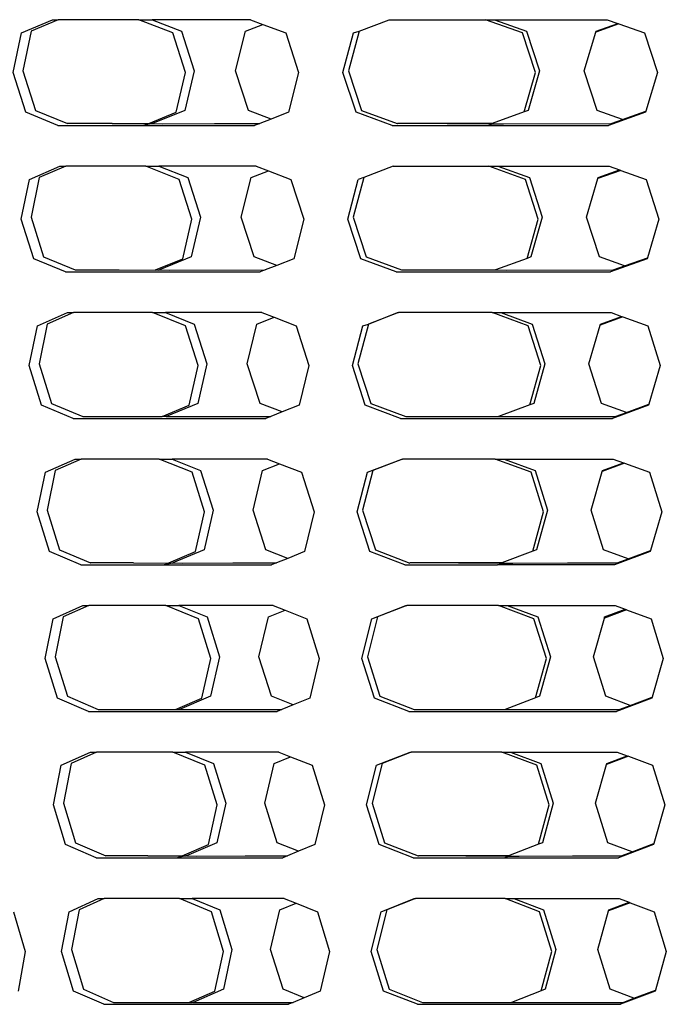
# Model space of a CAD drawing. Units: inches. Extents: x 38 to 87.7, y -44.4 to 18.9.
# Drawn here: x 73.1 to 76.8, y -34.6 to -29 of the extents above; entities that cross this region are included whole.
import ezdxf

# ---------------------------------------------------------------- set-up
doc = ezdxf.new("R2010")
doc.units = ezdxf.units.IN
doc.header["$MEASUREMENT"] = 0
doc.layers.add('Edges', color=7, linetype='Continuous')

# ---------------------------------------------------------------- blocks, each defined once
blk = doc.blocks.new('laundry+hamper fr')
at = {"layer": 'Edges'}
for p, q in [((9.9383, -3.5393), (10.1143, -3.4641)), ((10.1471, -3.4641), (9.9942, -3.5292)), ((10.1143, -3.4641), (10.1471, -3.4641)), ((10.6082, -3.4641), (10.1471, -3.4641)), ((10.8012, -3.5394), (10.6082, -3.4641)), ((10.6082, -3.4641), (10.6829, -3.4641)), ((10.6829, -3.4641), (10.8499, -3.5291)), ((11.2447, -3.4641), (10.6829, -3.4641)), ((11.2447, -3.4641), (11.3151, -3.4906)), ((11.8642, -3.5291), (12.0343, -3.4641)), ((12.0343, -3.4641), (12.585, -3.4641)), ((12.7953, -3.5394), (12.585, -3.4641)), ((12.585, -3.4641), (12.6362, -3.4641)), ((12.6362, -3.4641), (12.8181, -3.5291)), ((12.6362, -3.4641), (13.0143, -3.4641)), ((13.0143, -3.4641), (13.2784, -3.4641)), ((13.2784, -3.4641), (13.3383, -3.4853)), ((9.9942, -3.5292), (9.9469, -3.7553)), ((10.8499, -3.5291), (10.9229, -3.7553)), ((11.1584, -3.7553), (11.2152, -3.5291)), ((11.2152, -3.5291), (11.3151, -3.4906)), ((11.3151, -3.4906), (11.4451, -3.5395)), ((11.8642, -3.5291), (11.8034, -3.7553)), ((11.8325, -3.5395), (11.8642, -3.5291)), ((12.8181, -3.5291), (12.892, -3.7553)), ((13.1478, -3.7553), (13.2133, -3.5352)), ((13.3457, -3.4879), (13.2133, -3.5352)), ((13.2133, -3.5352), (13.2151, -3.5291)), ((13.2151, -3.5291), (13.3383, -3.4853)), ((13.3383, -3.4853), (13.3457, -3.4879)), ((13.3457, -3.4879), (13.4913, -3.5395)), ((9.8903, -3.7657), (9.9383, -3.5393)), ((10.8742, -3.7657), (10.8012, -3.5394)), ((11.4451, -3.5395), (11.519, -3.7657)), ((11.7717, -3.7657), (11.8325, -3.5395)), ((12.8692, -3.7657), (12.7953, -3.5394)), ((13.4913, -3.5395), (13.5644, -3.7657)), ((9.9469, -3.7553), (10.0191, -3.9815)), ((10.9229, -3.7553), (10.8698, -3.9815)), ((11.2328, -3.9815), (11.1584, -3.7553)), ((11.8034, -3.7553), (11.8781, -3.9815)), ((12.892, -3.7553), (12.8271, -3.9815)), ((13.2215, -3.9815), (13.1478, -3.7553)), ((9.9625, -3.9919), (9.8903, -3.7657)), ((10.8212, -3.9919), (10.8742, -3.7657)), ((11.519, -3.7657), (11.4616, -3.9919)), ((11.8466, -3.9919), (11.7717, -3.7657)), ((12.805, -3.9895), (12.8692, -3.7657)), ((13.5644, -3.7657), (13.4984, -3.9857)), ((10.0191, -3.9815), (10.201, -4.056)), ((10.8698, -3.9815), (10.686, -4.056)), ((11.3626, -4.0304), (11.2328, -3.9815)), ((11.8781, -3.9815), (12.0798, -4.0567)), ((12.8271, -3.9815), (12.805, -3.9895)), ((13.3666, -4.0329), (13.2215, -3.9815)), ((13.3666, -4.0329), (13.4984, -3.9857)), ((13.4984, -3.9857), (13.4965, -3.9919)), ((10.1458, -4.0673), (9.9625, -3.9919)), ((10.6637, -4.056), (10.8212, -3.9919)), ((11.3626, -4.0304), (11.2966, -4.0561)), ((11.4616, -3.9919), (11.3626, -4.0304)), ((12.0516, -4.0673), (11.8466, -3.9919)), ((12.805, -3.9895), (12.6227, -4.056)), ((13.4965, -3.9919), (13.2866, -4.0673)), ((13.3019, -4.0561), (13.3666, -4.0329)), ((10.1458, -4.0673), (10.636, -4.0673)), ((10.201, -4.056), (10.1974, -4.0567)), ((10.4549, -4.0561), (10.201, -4.056)), ((10.4549, -4.0561), (10.6621, -4.0566)), ((10.636, -4.0673), (10.6621, -4.0566)), ((10.6829, -4.0567), (10.636, -4.0673)), ((10.636, -4.0673), (11.2679, -4.0673)), ((10.6621, -4.0566), (10.6637, -4.056)), ((10.6637, -4.056), (10.6829, -4.0567)), ((10.686, -4.056), (10.6829, -4.0567)), ((10.686, -4.056), (10.7441, -4.0569)), ((10.7441, -4.0569), (11.0389, -4.0563)), ((11.0389, -4.0563), (11.2966, -4.0561)), ((11.2966, -4.0561), (11.2679, -4.0673)), ((12.0516, -4.0673), (12.5983, -4.0673)), ((12.0798, -4.0567), (12.0817, -4.056)), ((12.3665, -4.0561), (12.0817, -4.056)), ((12.6227, -4.056), (12.3665, -4.0561)), ((12.3665, -4.0561), (12.6238, -4.058)), ((12.5983, -4.0673), (12.6238, -4.058)), ((12.5983, -4.0673), (13.2866, -4.0673)), ((12.6238, -4.058), (12.6866, -4.0569)), ((12.6866, -4.0569), (13.3019, -4.0561)), ((9.9837, -4.3745), (10.1579, -4.2992)), ((10.1909, -4.2992), (10.0397, -4.3643)), ((10.1579, -4.2992), (10.1909, -4.2992)), ((10.6467, -4.2992), (10.1909, -4.2992)), ((10.8379, -4.3746), (10.6467, -4.2992)), ((10.6467, -4.2992), (10.7211, -4.2992)), ((10.7211, -4.2992), (10.8865, -4.3642)), ((11.2768, -4.2992), (10.7211, -4.2992)), ((11.2768, -4.2992), (11.3467, -4.3258)), ((12.0582, -4.2992), (11.8903, -4.3643)), ((12.0582, -4.2992), (12.6034, -4.2992)), ((12.8116, -4.3746), (12.6034, -4.2992)), ((12.6034, -4.2992), (12.6543, -4.2992)), ((12.6543, -4.2992), (12.8345, -4.3642)), ((12.6543, -4.2992), (13.2898, -4.2992)), ((13.2273, -4.3642), (13.3491, -4.3204)), ((13.2898, -4.2992), (13.3491, -4.3204)), ((13.3491, -4.3204), (13.3564, -4.323)), ((9.9363, -4.6008), (9.9837, -4.3745)), ((10.0397, -4.3643), (9.9929, -4.5904)), ((10.9102, -4.6008), (10.8379, -4.3746)), ((10.8865, -4.3642), (10.9589, -4.5904)), ((11.1918, -4.5904), (11.248, -4.3642)), ((11.248, -4.3642), (11.3467, -4.3258)), ((11.3467, -4.3258), (11.4751, -4.3746)), ((11.4751, -4.3746), (11.5484, -4.6008)), ((11.7985, -4.6008), (11.8587, -4.3745)), ((11.8903, -4.3643), (11.8303, -4.5904)), ((11.8903, -4.3643), (11.8587, -4.3745)), ((12.8848, -4.6008), (12.8116, -4.3746)), ((12.8345, -4.3642), (12.9076, -4.5904)), ((13.1608, -4.5904), (13.2255, -4.3703)), ((13.3564, -4.323), (13.2255, -4.3703)), ((13.2255, -4.3703), (13.2273, -4.3642)), ((13.3564, -4.323), (13.5006, -4.3746)), ((13.5006, -4.3746), (13.5729, -4.6008)), ((10.0079, -4.827), (9.9363, -4.6008)), ((9.9929, -4.5904), (10.0645, -4.8166)), ((10.8578, -4.827), (10.9102, -4.6008)), ((10.9589, -4.5904), (10.9064, -4.8166)), ((11.2657, -4.8166), (11.1918, -4.5904)), ((11.5484, -4.6008), (11.4916, -4.827)), ((11.8727, -4.827), (11.7985, -4.6008)), ((11.8303, -4.5904), (11.9042, -4.8166)), ((12.8213, -4.8248), (12.8848, -4.6008)), ((12.9076, -4.5904), (12.8434, -4.8166)), ((13.2338, -4.8166), (13.1608, -4.5904)), ((13.5729, -4.6008), (13.5076, -4.8209)), ((10.1893, -4.9024), (10.0079, -4.827)), ((10.0645, -4.8166), (10.2445, -4.8911)), ((10.702, -4.8911), (10.8578, -4.827)), ((10.9064, -4.8166), (10.7246, -4.8911)), ((11.3939, -4.8655), (11.2657, -4.8166)), ((11.4916, -4.827), (11.3939, -4.8655)), ((12.0756, -4.9024), (11.8727, -4.827)), ((11.9042, -4.8166), (12.1058, -4.8911)), ((12.8213, -4.8248), (12.6411, -4.8911)), ((12.8434, -4.8166), (12.8213, -4.8248)), ((13.3773, -4.8681), (13.2338, -4.8166)), ((13.5058, -4.827), (13.298, -4.9024)), ((13.3773, -4.8681), (13.5076, -4.8209)), ((13.5076, -4.8209), (13.5058, -4.827)), ((11.3939, -4.8655), (11.3284, -4.8912)), ((13.3133, -4.8912), (13.3773, -4.8681)), ((10.1893, -4.9024), (11.3, -4.9024)), ((10.2445, -4.8911), (10.4958, -4.8912)), ((10.4958, -4.8912), (10.7006, -4.8917)), ((10.7006, -4.8917), (10.702, -4.8911)), ((10.702, -4.8911), (10.7217, -4.8918)), ((10.7246, -4.8911), (10.7217, -4.8918)), ((10.7246, -4.8911), (10.7821, -4.8919)), ((10.7821, -4.8919), (11.3284, -4.8912)), ((11.3284, -4.8912), (11.3, -4.9024)), ((12.0756, -4.9024), (13.298, -4.9024)), ((12.1058, -4.8911), (12.6411, -4.8911)), ((12.6411, -4.8911), (12.7044, -4.8919)), ((12.7044, -4.8919), (13.3133, -4.8912)), ((10.0291, -5.2096), (10.2015, -5.1343)), ((10.2349, -5.1343), (10.0851, -5.1995)), ((10.2015, -5.1343), (10.2349, -5.1343)), ((10.6852, -5.1343), (10.2349, -5.1343)), ((10.8745, -5.2097), (10.6852, -5.1343)), ((10.6852, -5.1343), (10.7592, -5.1343)), ((10.7592, -5.1343), (10.9231, -5.1994)), ((11.3089, -5.1343), (10.7592, -5.1343)), ((11.2809, -5.1994), (11.3784, -5.1609)), ((11.3089, -5.1343), (11.3784, -5.1609)), ((11.3784, -5.1609), (11.5052, -5.2097)), ((12.0875, -5.1343), (11.9164, -5.1994)), ((11.9164, -5.1994), (12.0823, -5.1343)), ((12.0823, -5.1343), (12.0875, -5.1343)), ((12.6219, -5.1343), (12.0875, -5.1343)), ((12.828, -5.2096), (12.6219, -5.1343)), ((12.6219, -5.1343), (12.6722, -5.1343)), ((12.6722, -5.1343), (12.8508, -5.1994)), ((12.6722, -5.1343), (13.3012, -5.1343)), ((13.3671, -5.1581), (13.2377, -5.2053)), ((13.2394, -5.1994), (13.36, -5.1555)), ((13.3012, -5.1343), (13.36, -5.1555)), ((13.36, -5.1555), (13.3671, -5.1581)), ((13.3671, -5.1581), (13.5098, -5.2097)), ((9.9824, -5.4359), (10.0291, -5.2096)), ((10.0851, -5.1995), (10.0389, -5.4256)), ((10.9462, -5.4359), (10.8745, -5.2097)), ((10.9231, -5.1994), (10.9949, -5.4256)), ((11.2253, -5.4256), (11.2809, -5.1994)), ((11.5052, -5.2097), (11.5778, -5.4359)), ((11.8254, -5.4359), (11.8848, -5.2097)), ((11.9164, -5.1994), (11.8571, -5.4256)), ((11.8848, -5.2097), (11.9164, -5.1994)), ((12.9004, -5.4359), (12.828, -5.2096)), ((12.8508, -5.1994), (12.9233, -5.4256)), ((13.1737, -5.4256), (13.2377, -5.2053)), ((13.2377, -5.2053), (13.2394, -5.1994)), ((13.5098, -5.2097), (13.5814, -5.4359)), ((10.0533, -5.6621), (9.9824, -5.4359)), ((10.0389, -5.4256), (10.1099, -5.6518)), ((10.8944, -5.6621), (10.9462, -5.4359)), ((10.9949, -5.4256), (10.9431, -5.6518)), ((11.2985, -5.6518), (11.2253, -5.4256)), ((11.5778, -5.4359), (11.5217, -5.6621)), ((11.8988, -5.6621), (11.8254, -5.4359)), ((11.8571, -5.4256), (11.9305, -5.6518)), ((12.8375, -5.6601), (12.9004, -5.4359)), ((12.9233, -5.4256), (12.8598, -5.6518)), ((13.246, -5.6518), (13.1737, -5.4256)), ((13.5814, -5.4359), (13.5167, -5.6562)), ((10.233, -5.7375), (10.0533, -5.6621)), ((10.1099, -5.6518), (10.2881, -5.7263)), ((10.74, -5.7263), (10.8944, -5.6621)), ((10.9431, -5.6518), (10.7631, -5.7263)), ((11.4251, -5.7005), (11.2985, -5.6518)), ((11.5217, -5.6621), (11.4251, -5.7005)), ((12.0997, -5.7375), (11.8988, -5.6621)), ((11.9305, -5.6518), (12.1299, -5.7263)), ((12.8375, -5.6601), (12.6595, -5.7263)), ((12.8598, -5.6518), (12.8375, -5.6601)), ((13.388, -5.7032), (13.246, -5.6518)), ((13.5149, -5.6621), (13.3095, -5.7375)), ((13.388, -5.7032), (13.5167, -5.6562)), ((13.5167, -5.6562), (13.5149, -5.6621)), ((10.2881, -5.7263), (10.5367, -5.7264)), ((10.7386, -5.7269), (10.74, -5.7263)), ((10.7602, -5.7269), (10.74, -5.7263)), ((10.7631, -5.7263), (10.7602, -5.7269)), ((10.7631, -5.7263), (10.8201, -5.7271)), ((11.4251, -5.7005), (11.36, -5.7264)), ((12.1299, -5.7263), (12.6595, -5.7263)), ((12.6595, -5.7263), (12.7222, -5.7271)), ((13.3246, -5.7264), (13.388, -5.7032)), ((10.233, -5.7375), (11.3321, -5.7375)), ((10.5367, -5.7264), (10.7386, -5.7269)), ((10.8201, -5.7271), (11.1086, -5.7265)), ((11.1086, -5.7265), (11.36, -5.7264)), ((11.36, -5.7264), (11.3321, -5.7375)), ((12.0997, -5.7375), (13.3095, -5.7375)), ((12.7222, -5.7271), (13.0381, -5.7265)), ((13.0381, -5.7265), (13.3246, -5.7264)), ((10.0744, -6.0447), (10.2451, -5.9694)), ((10.2786, -5.9694), (10.1306, -6.0346)), ((10.2451, -5.9694), (10.2786, -5.9694)), ((10.7238, -5.9694), (10.2786, -5.9694)), ((10.9111, -6.0448), (10.7238, -5.9694)), ((10.7238, -5.9694), (10.7975, -5.9694)), ((10.7975, -5.9694), (10.9598, -6.0345)), ((11.341, -5.9694), (10.7975, -5.9694)), ((11.3137, -6.0345), (11.41, -5.9962)), ((11.341, -5.9694), (11.41, -5.9962)), ((11.41, -5.9962), (11.5353, -6.0448)), ((11.9109, -6.0448), (12.1064, -5.9694)), ((12.1117, -5.9694), (11.9425, -6.0345)), ((12.1064, -5.9694), (12.1117, -5.9694)), ((12.6404, -5.9694), (12.1117, -5.9694)), ((12.8444, -6.0448), (12.6404, -5.9694)), ((12.6404, -5.9694), (12.6907, -5.9694)), ((12.6907, -5.9694), (12.8671, -6.0346)), ((12.6907, -5.9694), (13.3126, -5.9694)), ((13.3779, -5.9932), (13.25, -6.0404)), ((13.2517, -6.0345), (13.3709, -5.9907)), ((13.3126, -5.9694), (13.3709, -5.9907)), ((13.3709, -5.9907), (13.3779, -5.9932)), ((13.3779, -5.9932), (13.5191, -6.0448)), ((10.0283, -6.271), (10.0744, -6.0447)), ((10.1306, -6.0346), (10.0849, -6.2607)), ((10.9822, -6.271), (10.9111, -6.0448)), ((10.9598, -6.0345), (11.0308, -6.2607)), ((11.2588, -6.2607), (11.3137, -6.0345)), ((11.5353, -6.0448), (11.6072, -6.271)), ((11.8522, -6.271), (11.9109, -6.0448)), ((11.9425, -6.0345), (11.8839, -6.2607)), ((12.9161, -6.271), (12.8444, -6.0448)), ((12.8671, -6.0346), (12.9389, -6.2607)), ((13.1866, -6.2607), (13.25, -6.0404)), ((13.25, -6.0404), (13.2517, -6.0345)), ((13.5191, -6.0448), (13.59, -6.271)), ((10.0987, -6.4972), (10.0283, -6.271)), ((10.0849, -6.2607), (10.1553, -6.4869)), ((10.931, -6.4972), (10.9822, -6.271)), ((11.0308, -6.2607), (10.9797, -6.4869)), ((11.3313, -6.4869), (11.2588, -6.2607)), ((11.6072, -6.271), (11.5518, -6.4972)), ((11.9249, -6.4972), (11.8522, -6.271)), ((11.8839, -6.2607), (11.9567, -6.4869)), ((12.8538, -6.4953), (12.9161, -6.271)), ((12.9389, -6.2607), (12.8761, -6.4869)), ((13.2581, -6.4869), (13.1866, -6.2607)), ((13.59, -6.271), (13.5259, -6.4914)), ((10.2766, -6.5726), (10.0987, -6.4972)), ((10.1553, -6.4869), (10.3317, -6.5614)), ((10.7783, -6.5614), (10.931, -6.4972)), ((10.9797, -6.4869), (10.8016, -6.5614)), ((11.4564, -6.5356), (11.3313, -6.4869)), ((11.5518, -6.4972), (11.4564, -6.5356)), ((12.1238, -6.5726), (11.9249, -6.4972)), ((11.9567, -6.4869), (12.1521, -6.5621)), ((12.8538, -6.4953), (12.678, -6.5614)), ((12.8761, -6.4869), (12.8538, -6.4953)), ((13.3987, -6.5384), (13.2581, -6.4869)), ((13.5242, -6.4972), (13.3208, -6.5726)), ((13.3987, -6.5384), (13.5259, -6.4914)), ((13.5259, -6.4914), (13.5242, -6.4972)), ((10.3317, -6.5614), (10.3284, -6.5621)), ((10.5777, -6.5615), (10.3317, -6.5614)), ((10.5777, -6.5615), (10.7769, -6.562)), ((10.7516, -6.5726), (10.7769, -6.562)), ((10.7988, -6.5621), (10.7516, -6.5726)), ((10.7769, -6.562), (10.7783, -6.5614)), ((10.7783, -6.5614), (10.7988, -6.5621)), ((10.8016, -6.5614), (10.7988, -6.5621)), ((10.8016, -6.5614), (10.858, -6.5622)), ((10.858, -6.5622), (11.1435, -6.5616)), ((11.1435, -6.5616), (11.3918, -6.5615)), ((11.3918, -6.5615), (11.3641, -6.5726)), ((11.4564, -6.5356), (11.3918, -6.5615)), ((12.1521, -6.5621), (12.1538, -6.5614)), ((12.4298, -6.5615), (12.1538, -6.5614)), ((12.678, -6.5614), (12.4298, -6.5615)), ((12.4298, -6.5615), (12.679, -6.5631)), ((12.6537, -6.5726), (12.679, -6.5631)), ((12.679, -6.5631), (12.74, -6.5622)), ((12.74, -6.5622), (13.0526, -6.5616)), ((13.0526, -6.5616), (13.0673, -6.5616)), ((13.0673, -6.5616), (13.336, -6.5615)), ((13.336, -6.5615), (13.3987, -6.5384)), ((10.2766, -6.5726), (10.7516, -6.5726)), ((10.7516, -6.5726), (11.3641, -6.5726)), ((12.1238, -6.5726), (12.6537, -6.5726)), ((13.0338, -6.5726), (12.6537, -6.5726)), ((13.0675, -6.5726), (13.0338, -6.5726)), ((13.3208, -6.5726), (13.0675, -6.5726)), ((10.1196, -6.88), (10.2886, -6.8046)), ((10.3224, -6.8046), (10.1762, -6.8697)), ((10.2886, -6.8046), (10.3224, -6.8046)), ((10.7623, -6.8046), (10.3224, -6.8046)), ((10.9477, -6.88), (10.7623, -6.8046)), ((10.7623, -6.8046), (10.836, -6.8046)), ((10.836, -6.8046), (10.9964, -6.8697)), ((11.373, -6.8046), (10.836, -6.8046)), ((11.3465, -6.8697), (11.4415, -6.8314)), ((11.373, -6.8046), (11.4415, -6.8314)), ((11.4415, -6.8314), (11.5654, -6.88)), ((11.9371, -6.88), (12.1305, -6.8046)), ((12.136, -6.8046), (11.9687, -6.8697)), ((12.1305, -6.8046), (12.136, -6.8046)), ((12.6588, -6.8046), (12.136, -6.8046)), ((12.8607, -6.8799), (12.6588, -6.8046)), ((12.6588, -6.8046), (12.7088, -6.8046)), ((12.7088, -6.8046), (12.8834, -6.8697)), ((12.7088, -6.8046), (13.324, -6.8046)), ((13.3886, -6.8284), (13.2622, -6.8755)), ((13.2639, -6.8697), (13.3818, -6.8259)), ((13.324, -6.8046), (13.3818, -6.8259)), ((13.3818, -6.8259), (13.3886, -6.8284)), ((13.3886, -6.8284), (13.5284, -6.88)), ((10.0743, -7.1062), (10.1196, -6.88)), ((10.1762, -6.8697), (10.131, -7.0959)), ((11.0181, -7.1062), (10.9477, -6.88)), ((10.9964, -6.8697), (11.0668, -7.0959)), ((11.2923, -7.0959), (11.3465, -6.8697)), ((11.5654, -6.88), (11.6366, -7.1062)), ((11.879, -7.1062), (11.9371, -6.88)), ((11.9687, -6.8697), (11.9107, -7.0959)), ((12.9317, -7.1062), (12.8607, -6.8799)), ((12.8834, -6.8697), (12.9545, -7.0959)), ((13.1996, -7.0959), (13.2622, -6.8755)), ((13.2622, -6.8755), (13.2639, -6.8697)), ((13.5284, -6.88), (13.5985, -7.1062)), ((10.1441, -7.3324), (10.0743, -7.1062)), ((10.131, -7.0959), (10.2007, -7.322)), ((10.9677, -7.3324), (11.0181, -7.1062)), ((11.0668, -7.0959), (11.0163, -7.322)), ((11.3641, -7.322), (11.2923, -7.0959)), ((11.6366, -7.1062), (11.5818, -7.3324)), ((11.9511, -7.3324), (11.879, -7.1062)), ((11.9107, -7.0959), (11.9828, -7.322)), ((12.8702, -7.3304), (12.9317, -7.1062)), ((12.9545, -7.0959), (12.8924, -7.322)), ((13.2704, -7.322), (13.1996, -7.0959)), ((13.5985, -7.1062), (13.5352, -7.3265)), ((10.3201, -7.4078), (10.1441, -7.3324)), ((10.2007, -7.322), (10.3753, -7.3966)), ((10.8165, -7.3966), (10.9677, -7.3324)), ((11.0163, -7.322), (10.8402, -7.3966)), ((11.4877, -7.3706), (11.3641, -7.322)), ((11.5818, -7.3324), (11.4877, -7.3706)), ((12.1478, -7.4078), (11.9511, -7.3324)), ((11.9828, -7.322), (12.1779, -7.3966)), ((12.8702, -7.3304), (12.6965, -7.3966)), ((12.8924, -7.322), (12.8702, -7.3304)), ((13.4095, -7.3735), (13.2704, -7.322)), ((13.5335, -7.3324), (13.3322, -7.4078)), ((13.4095, -7.3735), (13.5352, -7.3265)), ((13.5352, -7.3265), (13.5335, -7.3324)), ((10.3201, -7.4078), (11.3962, -7.4078)), ((10.3753, -7.3966), (10.6186, -7.3967)), ((10.6186, -7.3967), (10.8152, -7.3972)), ((10.8152, -7.3972), (10.8165, -7.3966)), ((10.8165, -7.3966), (10.8373, -7.3972)), ((10.8402, -7.3966), (10.8373, -7.3972)), ((10.8402, -7.3966), (10.8959, -7.3974)), ((10.8959, -7.3974), (11.1784, -7.3968)), ((11.1784, -7.3968), (11.4236, -7.3967)), ((11.4236, -7.3967), (11.3962, -7.4078)), ((11.4877, -7.3706), (11.4236, -7.3967)), ((12.1478, -7.4078), (13.3322, -7.4078)), ((12.1779, -7.3966), (12.6965, -7.3966)), ((12.6965, -7.3966), (12.7578, -7.3974)), ((12.7578, -7.3974), (13.067, -7.3968)), ((13.067, -7.3968), (13.3475, -7.3967)), ((13.3475, -7.3967), (13.4095, -7.3735)), ((10.1652, -7.715), (10.3322, -7.6397)), ((10.3662, -7.6397), (10.2214, -7.7048)), ((10.3322, -7.6397), (10.3662, -7.6397)), ((10.8009, -7.6397), (10.3662, -7.6397)), ((10.9844, -7.7151), (10.8009, -7.6397)), ((10.8009, -7.6397), (10.8743, -7.6397)), ((10.8743, -7.6397), (11.033, -7.7047)), ((11.4051, -7.6397), (10.8743, -7.6397)), ((11.3793, -7.7047), (11.473, -7.6666)), ((11.4051, -7.6397), (11.473, -7.6666)), ((11.473, -7.6666), (11.5954, -7.7151)), ((11.9632, -7.7151), (12.1545, -7.6397)), ((12.1603, -7.6397), (11.9948, -7.7047)), ((12.1545, -7.6397), (12.1603, -7.6397)), ((12.6772, -7.6397), (12.1603, -7.6397)), ((12.877, -7.7151), (12.6772, -7.6397)), ((12.6772, -7.6397), (12.727, -7.6397)), ((12.727, -7.6397), (12.8997, -7.7048)), ((12.727, -7.6397), (13.3354, -7.6397)), ((13.3993, -7.6636), (13.2745, -7.7106)), ((13.2761, -7.7047), (13.3926, -7.661)), ((13.3354, -7.6397), (13.3926, -7.661)), ((13.3926, -7.661), (13.3993, -7.6636)), ((13.3993, -7.6636), (13.5376, -7.7151)), ((10.1204, -7.9413), (10.1652, -7.715)), ((10.2214, -7.7048), (10.177, -7.9309)), ((11.0541, -7.9413), (10.9844, -7.7151)), ((11.033, -7.7047), (11.1028, -7.9309)), ((11.3258, -7.9309), (11.3793, -7.7047)), ((11.5954, -7.7151), (11.666, -7.9413)), ((11.9059, -7.9413), (11.9632, -7.7151)), ((11.9948, -7.7047), (11.9375, -7.9309)), ((12.9474, -7.9413), (12.877, -7.7151)), ((12.8997, -7.7048), (12.9701, -7.9309)), ((13.2125, -7.9309), (13.2745, -7.7106)), ((13.2745, -7.7106), (13.2761, -7.7047)), ((13.5376, -7.7151), (13.607, -7.9413)), ((10.1895, -8.1675), (10.1204, -7.9413)), ((10.177, -7.9309), (10.2461, -8.1571)), ((11.0043, -8.1675), (11.0541, -7.9413)), ((11.1028, -7.9309), (11.0529, -8.1571)), ((11.3969, -8.1571), (11.3258, -7.9309)), ((11.666, -7.9413), (11.6119, -8.1675)), ((11.9772, -8.1675), (11.9059, -7.9413)), ((11.9375, -7.9309), (12.0088, -8.1571)), ((12.8865, -8.1657), (12.9474, -7.9413)), ((12.9701, -7.9309), (12.9087, -8.1571)), ((13.2826, -8.1571), (13.2125, -7.9309)), ((13.607, -7.9413), (13.5444, -8.1617)), ((10.3637, -8.2429), (10.1895, -8.1675)), ((10.2461, -8.1571), (10.4189, -8.2317)), ((10.8548, -8.2317), (11.0043, -8.1675)), ((11.0529, -8.1571), (10.8787, -8.2317)), ((11.519, -8.2057), (11.3969, -8.1571)), ((11.6119, -8.1675), (11.519, -8.2057)), ((12.1718, -8.2429), (11.9772, -8.1675)), ((12.0088, -8.1571), (12.2002, -8.2324)), ((12.8865, -8.1657), (12.7149, -8.2317)), ((12.9087, -8.1571), (12.8865, -8.1657)), ((13.4202, -8.2086), (13.2826, -8.1571)), ((13.5427, -8.1675), (13.3437, -8.2429)), ((13.4202, -8.2086), (13.5444, -8.1617)), ((13.5444, -8.1617), (13.5427, -8.1675)), ((10.3637, -8.2429), (10.8287, -8.2429)), ((10.4189, -8.2317), (10.4156, -8.2324)), ((10.6596, -8.2318), (10.4189, -8.2317)), ((10.6596, -8.2318), (10.8534, -8.2323)), ((10.8287, -8.2429), (10.8534, -8.2323)), ((10.8758, -8.2324), (10.8287, -8.2429)), ((10.8287, -8.2429), (11.4283, -8.2429)), ((10.8534, -8.2323), (10.8548, -8.2317)), ((10.8548, -8.2317), (10.8758, -8.2324)), ((10.8787, -8.2317), (10.8758, -8.2324)), ((10.8787, -8.2317), (10.9338, -8.2325)), ((10.9338, -8.2325), (11.2133, -8.2319)), ((11.2133, -8.2319), (11.4554, -8.2318)), ((11.4554, -8.2318), (11.4283, -8.2429)), ((11.519, -8.2057), (11.4554, -8.2318)), ((12.1718, -8.2429), (12.6906, -8.2429)), ((12.2002, -8.2324), (12.202, -8.2317)), ((12.472, -8.2318), (12.202, -8.2317)), ((12.7149, -8.2317), (12.472, -8.2318)), ((12.472, -8.2318), (12.7157, -8.2332)), ((12.6906, -8.2429), (12.7157, -8.2332)), ((12.6906, -8.2429), (13.3437, -8.2429)), ((12.7157, -8.2332), (12.7756, -8.2325)), ((12.7756, -8.2325), (13.0814, -8.2319)), ((13.0814, -8.2319), (13.3589, -8.2318)), ((13.3589, -8.2318), (13.4202, -8.2086)), ((10.2107, -8.5502), (10.3758, -8.4749)), ((10.41, -8.4749), (10.2668, -8.54)), ((10.3758, -8.4749), (10.41, -8.4749)), ((10.8395, -8.4749), (10.41, -8.4749)), ((11.021, -8.5503), (10.8395, -8.4749)), ((10.8395, -8.4749), (10.9126, -8.4749)), ((10.9126, -8.4749), (11.0696, -8.5399)), ((11.4372, -8.4749), (10.9126, -8.4749)), ((11.4372, -8.4749), (11.5046, -8.5018)), ((11.9893, -8.5503), (12.1785, -8.4749)), ((12.1847, -8.4749), (12.0209, -8.5399)), ((12.1785, -8.4749), (12.1847, -8.4749)), ((12.6957, -8.4749), (12.1847, -8.4749)), ((12.8933, -8.5502), (12.6957, -8.4749)), ((12.6957, -8.4749), (12.7452, -8.4749)), ((12.7452, -8.4749), (12.9161, -8.5399)), ((12.7452, -8.4749), (13.3469, -8.4749)), ((13.3469, -8.4749), (13.4034, -8.4962)), ((11.4121, -8.5399), (11.5046, -8.5018)), ((11.5046, -8.5018), (11.6255, -8.5503)), ((13.41, -8.4987), (13.2867, -8.5456)), ((13.2883, -8.5399), (13.4034, -8.4962)), ((13.4034, -8.4962), (13.41, -8.4987)), ((13.41, -8.4987), (13.5469, -8.5503)), ((9.8934, -8.5503), (9.9595, -8.7765)), ((10.1664, -8.7765), (10.2107, -8.5502)), ((10.2668, -8.54), (10.223, -8.7661)), ((11.0901, -8.7765), (11.021, -8.5503)), ((11.0696, -8.5399), (11.1388, -8.7661)), ((11.3593, -8.7661), (11.4121, -8.5399)), ((11.6255, -8.5503), (11.6954, -8.7765)), ((11.9327, -8.7765), (11.9893, -8.5503)), ((12.0209, -8.5399), (11.9643, -8.7661)), ((12.963, -8.7765), (12.8933, -8.5502)), ((12.9161, -8.5399), (12.9857, -8.7661)), ((13.2254, -8.7661), (13.2867, -8.5456)), ((13.2867, -8.5456), (13.2883, -8.5399)), ((13.5469, -8.5503), (13.6156, -8.7765)), ((9.9595, -8.7765), (9.9199, -9.0027)), ((10.2349, -9.0027), (10.1664, -8.7765)), ((10.223, -8.7661), (10.2916, -8.9923)), ((11.0409, -9.0027), (11.0901, -8.7765)), ((11.1388, -8.7661), (11.0896, -8.9923)), ((11.4298, -8.9923), (11.3593, -8.7661)), ((11.6954, -8.7765), (11.642, -9.0027)), ((12.0033, -9.0027), (11.9327, -8.7765)), ((11.9643, -8.7661), (12.0351, -8.9923)), ((12.9028, -9.001), (12.963, -8.7765)), ((12.9857, -8.7661), (12.9251, -8.9923)), ((13.2947, -8.9923), (13.2254, -8.7661)), ((13.6156, -8.7765), (13.5536, -8.9969)), ((10.4073, -9.0781), (10.2349, -9.0027)), ((10.2916, -8.9923), (10.4625, -9.0669)), ((10.8933, -9.0668), (11.0409, -9.0027)), ((11.0896, -8.9923), (10.9173, -9.0668)), ((11.5504, -9.0407), (11.4298, -8.9923)), ((11.642, -9.0027), (11.5504, -9.0407)), ((12.1959, -9.0781), (12.0033, -9.0027)), ((12.0351, -8.9923), (12.2261, -9.0669)), ((12.9028, -9.001), (12.7333, -9.0669)), ((12.9251, -8.9923), (12.9028, -9.001)), ((13.4309, -9.0438), (13.2947, -8.9923)), ((13.552, -9.0027), (13.3551, -9.0781)), ((13.4309, -9.0438), (13.5536, -8.9969)), ((13.5536, -8.9969), (13.552, -9.0027)), ((10.4073, -9.0781), (11.4604, -9.0781)), ((10.4625, -9.0669), (10.7006, -9.067)), ((10.7006, -9.067), (10.8919, -9.0674)), ((10.8919, -9.0674), (10.8933, -9.0668)), ((10.8933, -9.0668), (10.9143, -9.0675)), ((10.9173, -9.0668), (10.9143, -9.0675)), ((10.9173, -9.0668), (10.9718, -9.0676)), ((10.9718, -9.0676), (11.2481, -9.0671)), ((11.2481, -9.0671), (11.4872, -9.067)), ((11.4872, -9.067), (11.4604, -9.0781)), ((11.5504, -9.0407), (11.4872, -9.067)), ((12.1959, -9.0781), (13.3551, -9.0781)), ((12.2261, -9.0669), (12.7333, -9.0669)), ((12.7333, -9.0669), (12.7934, -9.0676)), ((12.7934, -9.0676), (13.0959, -9.0671)), ((13.0959, -9.0671), (13.3702, -9.067)), ((13.3702, -9.067), (13.4309, -9.0438))]:
    blk.add_line(p, q, dxfattribs=at)

msp = doc.modelspace()

# ---------------------------------------------------------------- block references
msp.add_blockref('laundry+hamper fr', (63.1749, -25.5077))

doc.saveas('drawing.dxf')
